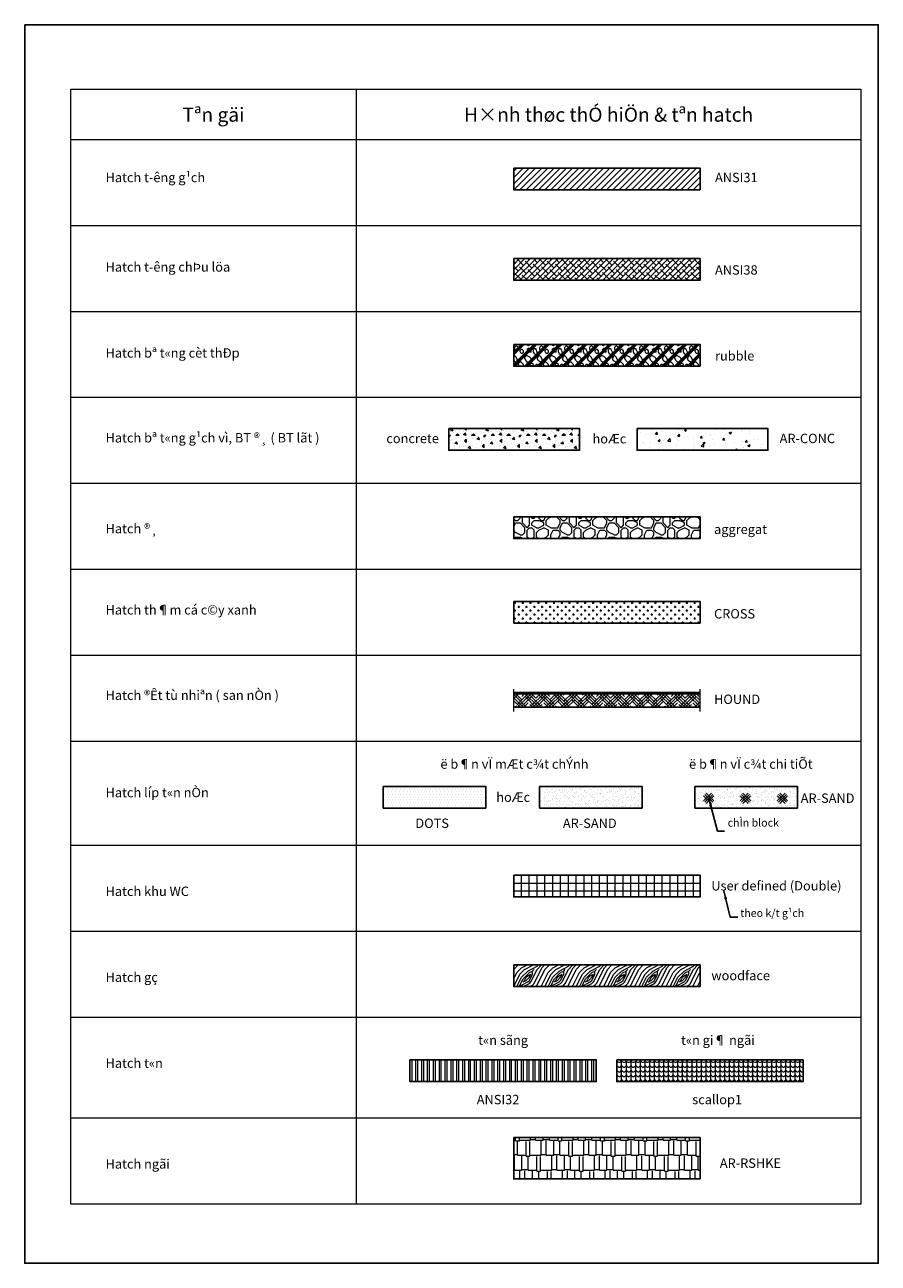
# Model space of a CAD drawing. Units: inches. Extents: x -52769 to 667181, y -99093 to 316707.
# Drawn here: x 69831 to 97131, y 61342 to 100942 of the extents above; entities that cross this region are included whole.
import ezdxf
from ezdxf.enums import TextEntityAlignment as Align

# ---------------------------------------------------------------- set-up
doc = ezdxf.new("R2010")
doc.units = ezdxf.units.IN
doc.header["$LTSCALE"] = 500
doc.header["$MEASUREMENT"] = 0
doc.layers.get('0').update_dxf_attribs({"lineweight": 13})
for name, color, linetype, lineweight in [('KICHTHUOC', 8, 'Continuous', 18), ('NOITHAT', 35, 'Continuous', 9), ('Thamco', 88, 'Continuous', 13), ('THAY', 9, 'Continuous', 25), ('TUONG', 1, 'Continuous', 50), ('VLIEU', 251, 'Continuous', 9)]:
    doc.layers.add(name, color=color, linetype=linetype, lineweight=lineweight)
doc.styles.add('T1', font='Vnsimli.shx', dxfattribs={"width": 0.8})
doc.styles.add('T4', font='vnarial.TTF', dxfattribs={"width": 0.8})
doc.styles.add('TIT1', font='VNHELVS.TTF')
doc.dimstyles.new('D1-100$7', dxfattribs={"dimscale": 100, "dimtxt": 2.5, "dimasz": 2.7, "dimexe": 0.18, "dimexo": 0, "dimgap": 1, "dimtad": 1, "dimdec": 0, "dimrnd": 1, "dimzin": 0, "dimdsep": 46, "dimtxsty": 'T1', "dimblk2": 'LTT1', "dimsah": 1, "dimcen": 100, "dimclrd": 256, "dimclre": 256, "dimclrt": 7, "dimadec": 0, "dimazin": 0, "dimtfac": 1, "dimtdec": 0, "dimtix": 1, "dimtmove": 2, "dimatfit": 0, "dimfxl": 0, "dimtzin": 0, "dimarcsym": 0})

# ---------------------------------------------------------------- blocks, each defined once
blk = doc.blocks.new('KD')
for p, q in [((28, 56), (-56, -28)), ((-56, 28), (28, -56)), ((-42, 42), (42, -42)), ((42, 42), (-42, -42)), ((-28, 56), (56, -28)), ((56, 28), (-28, -56))]:
    blk.add_line(p, q)
blk = doc.blocks.new('LTT1')
at = {"layer": 'KICHTHUOC'}
for p, q in [((-1.5, 0), (1.5, 0)), ((0, -1), (0, 1))]:
    blk.add_line(p, q, dxfattribs=at)
at = {"layer": 'KICHTHUOC', "color": 2, "const_width": 0.25}
blk.add_lwpolyline([(-0.53, -0.53), (0.53, 0.53)], dxfattribs=at)

msp = doc.modelspace()

# ---------------------------------------------------------------- hatches: boundary and pattern name
at = {"layer": 'KICHTHUOC'}
h = msp.add_hatch(dxfattribs=at)
h.set_pattern_fill('DOTS', color=256, scale=1400, style=0, double=1)
h.set_pattern_definition([(0, (-9401.85, 9304.29), (43.75, 87.5), [0, -87.5])])
h.paths.add_polyline_path([(81297.16, 75896.11), (84578.74, 75896.11), (84578.74, 76589.75), (81297.16, 76589.75)])
h = msp.add_hatch(dxfattribs=at)
h.set_pattern_fill('AR-SAND', color=256, scale=100, style=0)
h.set_pattern_definition([(37.5, (-113681, -57410.52), (-6.29934, 192.68238), [0, -152, 0, -170, 0, -162.5]), (7.5, (-113681, -57410.52), (176.97767, 282.2146), [0, -82, 0, -137, 0, -52.5]), (327.5, (-113804, -57410.52), (311.41419, 0.5659), [0, -50, 0, -180, 0, -235]), (317.5, (-113804, -57410.52), (300.61266, 87.76756), [0, -25, 0, -118, 0, -135])])
h.paths.add_polyline_path([(86296.62, 75896.11), (89578.2, 75896.11), (89578.2, 76589.75), (86296.62, 76589.75)])
at = {"layer": 'NOITHAT'}
h = msp.add_hatch(dxfattribs=at)
h.set_pattern_fill('AR-SAND', color=256, scale=100, style=0)
h.set_pattern_definition([(37.5, (-108712.9, -57410.52), (-6.29934, 192.68238), [0, -152, 0, -170, 0, -162.5]), (7.5, (-108712.9, -57410.52), (176.97767, 282.2146), [0, -82, 0, -137, 0, -52.5]), (327.5, (-108835.9, -57410.52), (311.41419, 0.5659), [0, -50, 0, -180, 0, -235]), (317.5, (-108835.9, -57410.52), (300.61266, 87.76756), [0, -25, 0, -118, 0, -135])])
h.paths.add_polyline_path([(91264.71, 75896.11), (94546.3, 75896.11), (94546.3, 76589.75), (91264.71, 76589.75)])
at = {"layer": 'Thamco'}
h = msp.add_hatch(dxfattribs=at)
h.set_pattern_fill('CROSS', color=256, scale=500, style=0, double=1)
h.set_pattern_definition([(0, (-8521.87, 10459.53), (125, 125), [62.5, -187.5]), (90, (-8490.62, 10428.28), (-125, 125), [62.5, -187.5])])
h.paths.add_polyline_path([(85470, 81810.08), (91431.28, 81810.08), (91431.28, 82503.73), (85470, 82503.73)])
at = {"layer": 'VLIEU'}
h = msp.add_hatch(dxfattribs=at)
h.set_pattern_fill('_USER', color=256, scale=140, angle=45, style=0, pattern_type=0)
h.set_pattern_definition([(45, (-8521.87, 14936.49), (-98.99495, 98.99495), [])])
h.paths.add_polyline_path([(85470, 96360.55), (85470, 95666.9), (91431.28, 95666.9), (91431.28, 96360.55)])
h = msp.add_hatch(dxfattribs=at)
h.set_pattern_fill('ANSI38', color=256, scale=1000, style=0)
h.set_pattern_definition([(45, (-8521.87, 14137.72), (-88.38835, 88.38835), []), (135, (-8521.87, 14137.72), (-265.16504, 88.38835), [312.5, -187.5])])
h.paths.add_polyline_path([(85470, 93464.23), (85470, 92770.59), (91431.28, 92770.59), (91431.28, 93464.23)])
h = msp.add_hatch(dxfattribs=at)
h.set_pattern_fill('RUBBLE', color=256, scale=800, angle=90, style=0)
h.set_pattern_definition([(225, (-105494.4, -67326.7), (-7e-14, -400.05273), [800]), (225, (-105494.4, -67278.7), (-7e-14, -400.05273), [800]), (225, (-105494.4, -67374.7), (-7e-14, -400.05273), [800]), (90, (-105574.4, -67006.7), (-800, 800), [40, -240, 40, -480]), (90, (-105614.4, -66606.7), (-800, 800), [40, -760]), (90, (-105694.4, -67046.7), (-800, 800), [80, -720]), (90, (-105734.4, -66806.7), (-800, 800), [40, -760]), (90, (-105774.4, -67166.7), (-800, 800), [40, -760]), (90, (-105854.4, -66846.7), (-800, 800), [80, -720]), (90, (-105894.4, -67126.7), (-800, 800), [80, -280, 40, -400]), (90, (-105974.4, -67126.7), (-800, 800), [80, -440, 80, -200]), (90, (-106014.4, -66886.7), (-800, 800), [40, -760]), (90, (-106134.4, -66886.7), (-800, 800), [40, -760]), (90, (-106174.4, -67326.7), (-800, 800), [40, -760]), (90, (-106214.4, -67126.7), (-800, 800), [40, -280, 80, -400]), (180, (-105694.4, -67246.7), (-800, -800), [40, -360, 40, -360]), (180, (-105814.4, -67206.7), (-800, -800), [40, -760]), (180, (-106254.4, -67166.7), (-800, -800), [40, -760]), (180, (-105974.4, -67126.7), (-800, -800), [80, -720]), (180, (-105614.4, -67086.7), (-800, -800), [40, -760]), (180, (-106254.4, -67046.7), (-800, -800), [40, -760]), (180, (-106014.4, -67006.7), (-800, -800), [40, -760]), (180, (-105774.4, -66886.7), (-800, -800), [40, -760]), (180, (-106254.4, -66846.7), (-800, -800), [40, -760]), (180, (-106054.4, -66806.7), (-800, -800), [40, -760]), (180, (-105894.4, -66766.7), (-800, -800), [80, -720]), (180, (-105774.4, -66726.7), (-800, -800), [40, -760]), (180, (-105934.4, -66686.7), (-800, -800), [40, -760]), (180, (-105494.4, -66646.7), (-800, -800), [40, -480, 80, -200]), (135, (-105974.4, -67326.7), (-800, 1e-13), [56.56, -282.84, 56.56, -395.976, 56.56, -282.87485]), (135, (-105654.4, -67086.7), (-800, 1e-13), [56.56, -395.976, 56.56, -113.12, 56.56, -452.59485]), (135, (-105654.4, -67286.7), (-800, 1e-13), [56.5685, -735.3912, 113.1368, -226.2744]), (135, (-105814.4, -67046.7), (-800, 1e-13), [56.5685, -226.2742, 56.5685, -791.9596]), (135, (-105974.4, -67046.7), (-800, 1e-13), [56.5685, -1074.8023]), (135, (-105814.4, -66886.7), (-800, 1e-13), [56.5685, -1074.8023]), (135, (-105894.4, -66726.7), (-800, 1e-13), [56.5685, -1074.8023]), (135, (-105494.4, -66846.7), (-800, 1e-13), [56.5685, -1074.8023]), (225, (-105494.4, -67046.7), (-1e-13, -800), [56.5685, -1074.8023]), (225, (-105534.4, -66646.7), (-1e-13, -800), [56.5685, -791.9596, 56.5685, -226.2743]), (225, (-106014.4, -66886.7), (-1e-13, -800), [56.5685, -1074.8023]), (225, (-106214.4, -67126.7), (-1e-13, -800), [56.5685, -1074.8023]), (225, (-105614.4, -66606.7), (-1e-13, -800), [56.5685, -1074.8023]), (225, (-105654.4, -66926.7), (-1e-13, -800), [56.5685, -1074.8023]), (225, (-106054.4, -67006.7), (-1e-13, -800), [56.5685, -1074.8023]), (225, (-105974.4, -66606.7), (-1e-13, -800), [56.5685, -1074.8023]), (225, (-105814.4, -66726.7), (-1e-13, -800), [56.5685, -1074.8023]), (225, (-105854.4, -67006.7), (-1e-13, -800), [56.5685, -1074.8023]), (225, (-105774.4, -67166.7), (-1e-13, -800), [56.568, -565.6854, 56.568, -452.5494]), (225, (-105974.4, -66686.7), (-1e-13, -800), [56.5685, -113.1371, 56.5685, -905.0968]), (116.56505, (-105534.4, -66806.7), (-3e-07, 800), [89.44, -447.2, 89.44, -1162.7744]), (116.56505, (-105734.4, -66606.7), (-3e-07, 800), [89.44, -804.96, 89.44, -805.0144]), (116.56505, (-105614.4, -66566.7), (-3e-07, 800), [89.4427, -1699.4117]), (116.56505, (-105854.4, -67206.7), (-3e-07, 800), [89.4427, -1699.4117]), (116.56505, (-106054.4, -67126.7), (-3e-07, 800), [89.4427, -1699.4117]), (116.56505, (-105494.4, -67166.7), (-3e-07, 800), [89.4427, -1699.4117]), (153.43495, (-106054.4, -66926.7), (-800, 4e-08), [89.4427, -1699.4117]), (153.43495, (-105574.4, -66966.7), (-800, 4e-08), [89.4427, -1699.4117]), (153.43495, (-105654.4, -66646.7), (-800, 4e-08), [89.4427, -1699.4117]), (153.43495, (-106014.4, -67286.7), (-800, 4e-08), [89.4427, -1699.4117]), (243.43495, (-105734.4, -66806.7), (-4e-08, -800), [89.4427, -1699.4117]), (243.43495, (-105574.4, -67006.7), (-4e-08, -800), [89.4427, -1699.4117]), (243.43495, (-105734.4, -67246.7), (-4e-08, -800), [89.4427, -1699.4117])])
h.paths.add_polyline_path([(85470, 90721.43), (85470, 90027.78), (91431.28, 90027.78), (91431.28, 90721.43)])
h = msp.add_hatch(dxfattribs=at)
h.set_pattern_fill('CONCRETE', color=256, scale=800, angle=45, style=0)
h.set_pattern_definition([(90, (-106681.6, -69847.9), (-565.688, 565.688), [113.136, -226.28, 56.568, -339.408, 113.136, -282.84285]), (180, (-106342.2, -69451.94), (-565.688, -565.688), [113.1368, -169.704, 56.568, -282.84, 113.1368, -395.98525]), (108.43495, (-106681.6, -70017.63), (-565.6854, 565.6854), [89.44, -357.76, 89.44, -357.7872]), (161.56505, (-106681.6, -70017.63), (-565.6854, 565.6854), [89.44, -357.76, 89.44, -357.7872]), (45, (-106738.2, -69961.1), (-565.6854, 565.6854), [40, -320, 80, -320, 40]), (45, (-106823, -69876.2), (-565.6854, 565.6854), [-120, 80, -320, 0, -280, 0]), (45, (-106851.3, -69847.9), (-565.6854, 565.6854), [-320, 0, -240, 80, -160, 0]), (45, (-106936.16, -69763.1), (-565.6854, 565.6854), [-160, 0, -200, 80, -360, 0]), (45, (-107021, -69678.2), (-565.6854, 565.6854), [-160, 80, -320, 80, -160, 0]), (45, (-107162.4, -69536.8), (-565.6854, 565.6854), [-120, 80, -160, 0, -440, 0]), (45, (-107190.7, -69508.5), (-565.6854, 565.6854), [-160, 0, -480, 80, -80, 0]), (135, (-106766.45, -69876.2), (-565.6854, -565.6854), [-240, 0, -240, 0, -320, 0]), (135, (-106596.74, -69932.8), (-565.6854, -565.6854), [-120, 80, -320, 0, -280, 0]), (135, (-106540.2, -69876.2), (-565.6854, -565.6854), [-320, 0, -280, 80, -120, 0]), (135, (-106229.05, -69565.1), (-565.6854, -565.6854), [-160, 80, -400, 80, -80, 0]), (135, (-106681.6, -69904.5), (-565.6854, -565.6854), [-240, 0, -280, 0, -280, 0]), (135, (-106625, -69847.9), (-565.6854, -565.6854), [-200, 0, -440, 0, -160, 0]), (135, (-106596.74, -69763.1), (-565.6854, -565.6854), [-400, 0, -120, 0, -280, 0]), (135, (-106511.9, -69791.36), (-565.6854, -565.6854), [-360, 0, -160, 0, -200, 0]), (135, (-106540.2, -69649.9), (-565.6854, -565.6854), [-320, 0, -120, 0, -320, 0]), (135, (-106540.2, -69593.4), (-565.6854, -565.6854), [-360, 0, -160, 0, -280, 0]), (135, (-106370.5, -69706.5), (-565.6854, -565.6854), [-480, 0, -200, 0, -120, 0]), (135, (-106427, -69593.4), (-565.6854, -565.6854), [-160, 0, -320, 0, -320, 0]), (135, (-106370.5, -69593.4), (-565.6854, -565.6854), [-360, 0, -200, 0, -240, 0]), (135, (-106313.9, -69593.4), (-565.6854, -565.6854), [-320, 0, -240, 0, -240, 0]), (135, (-106285.6, -69508.5), (-565.6854, -565.6854), [-240, 0, -240, 0, -320, 0]), (135, (-106257.3, -69423.7), (-565.6854, -565.6854), [-320, 0, -160, 0, -320, 0]), (135, (-106257.3, -69367.1), (-565.6854, -565.6854), [-120, 0, -480, 0, -200, 0])])
h.paths.add_polyline_path([(87578.07, 87336.84), (87578.07, 88030.49), (83394.13, 88030.49), (83394.13, 87336.84)])
h = msp.add_hatch(dxfattribs=at)
h.set_pattern_fill('AR-CONC', color=256, scale=100, style=0)
h.set_pattern_definition([(50, (-8521.9, 9887.7), (717.2602, -62.752), [75, -825]), (355, (-8521.9, 9887.7), (-138.7513, 752.192), [60, -660]), (100.4514, (-8462.1, 9882.5), (578.5094, 689.4395), [63.74, -701.142]), (46.1842, (-8521.9, 10087.7), (1067.241, -165.519), [112.5, -1237.5]), (96.6356, (-8432.9, 10073.9), (934.663, 974.118), [95.61, -1051.713]), (351.1842, (-8521.9, 10087.7), (934.662, 974.119), [90, -990]), (21, (-8421.9, 10037.7), (596.907, -402.619), [75, -825]), (326, (-8421.9, 10037.7), (243.3153, 725.15), [60, -660]), (71.4514, (-8372.1, 10004.16), (840.2226, 322.5305), [63.74, -701.142]), (37.5, (-8521.87, 9887.72), (12.15986, 332.89385), [0, -652, 0, -670, 0, -662.5]), (7.5, (-8521.87, 9887.7), (263.0695, 394.4117), [0, -382, 0, -637, 0, -252.5]), (327.5, (-8744.87, 9887.72), (533.82244, -22.55487), [0, -250, 0, -780, 0, -1035]), (317.5, (-8844.87, 9887.7), (583.1862, 100.105), [0, -325, 0, -518, 0, -735])])
h.paths.add_polyline_path([(89418.5, 88030.49), (89418.5, 87336.84), (93602.44, 87336.84), (93602.44, 88030.49)])
h = msp.add_hatch(dxfattribs=at)
h.set_pattern_fill('AGGREGAT', color=256, scale=1500, style=0, double=1)
h.set_pattern_definition([(0, (-8521.9, 10760.5), (1500, 1500), [150, -225, 75, -225, 75, -750]), (0, (-7771.9, 10910.5), (1500, 1500), [75, -1425]), (0, (-8221.9, 10985.5), (1500, 1500), [75, -150, 75, -1200]), (0, (-7471.9, 11060.5), (1500, 1500), [150, -1350]), (0, (-7321.9, 11135.5), (1500, 1500), [75, -1425]), (0, (-7771.9, 11285.5), (1500, 1500), [150, -1350]), (0, (-8521.9, 11360.5), (1500, 1500), [75, -150, 75, -375, 225, -600]), (0, (-7471.9, 11510.5), (1500, 1500), [150, -1350]), (0, (-8371.9, 11585.5), (1500, 1500), [150, -75, 75, -600, 75, -525]), (0, (-8446.9, 11660.5), (1500, 1500), [75, -1425]), (0, (-7921.9, 11735.5), (1500, 1500), [75, -75, 75, -1275]), (0, (-8146.9, 11810.5), (1500, 1500), [75, -1425]), (0, (-7171.9, 11885.5), (1500, 1500), [75, -1425]), (0, (-7846.9, 11960.5), (1500, 1500), [75, -600, 75, -750]), (0, (-7846.9, 12035.5), (1500, 1500), [150, -1350]), (0, (-7546.9, 12110.5), (1500, 1500), [150, -1350]), (0, (-8446.9, 12185.5), (1500, 1500), [75, -900, 150, -375]), (90, (-8521.9, 11435.5), (-1500, 1500), [300, -300, 150, -750]), (90, (-8446.9, 11435.5), (-1500, 1500), [75, -525, 150, -750]), (90, (-8371.9, 11060.5), (-1500, 1500), [225, -1275]), (90, (-8296.9, 11060.5), (-1500, 1500), [150, -1350]), (90, (-8221.9, 10835.5), (-1500, 1500), [75, -900, 75, -75, 150, -225]), (90, (-8071.9, 10835.5), (-1500, 1500), [75, -525, 75, -825]), (90, (-7996.9, 11435.5), (-1500, 1500), [150, -225, 75, -75, 150, -825]), (90, (-7921.9, 11135.5), (-1500, 1500), [150, -825, 75, -450]), (90, (-7846.9, 10835.5), (-1500, 1500), [75, -75, 150, -1200]), (90, (-7696.9, 11810.5), (-1500, 1500), [75, -1425]), (90, (-7621.9, 11810.5), (-1500, 1500), [150, -150, 75, -75, 150, -900]), (90, (-7546.9, 11135.5), (-1500, 1500), [75, -75, 75, -150, 75, -1050]), (90, (-7321.9, 11660.5), (-1500, 1500), [300, -1200]), (90, (-7246.9, 11510.5), (-1500, 1500), [300, -225, 150, -825]), (90, (-7171.9, 10910.5), (-1500, 1500), [75, -225, 150, -1050]), (90, (-7096.9, 11060.5), (-1500, 1500), [225, -1275]), (45, (-7921.9, 10760.5), (8e-14, 1500), [106.065, -2015.255]), (45, (-7096.9, 10835.5), (8e-14, 1500), [106.065, -1803.125, 106.065, -106.065]), (45, (-8071.9, 10910.5), (8e-14, 1500), [106.065, -848.52, 106.065, -1060.67]), (45, (-7696.9, 10910.5), (8e-14, 1500), [106.065, -1697.06, 106.065, -212.13]), (45, (-7621.9, 10910.5), (8e-14, 1500), [212.13, -848.52, 212.13, -848.54]), (45, (-7996.9, 11060.5), (8e-14, 1500), [106.05, -954.6, 106.05, -106.05, 106.05, -742.5203]), (45, (-7246.9, 11135.5), (8e-14, 1500), [106.065, -106.065, 106.065, -1803.125]), (45, (-8296.9, 11210.5), (8e-14, 1500), [106.065, -1272.78, 106.065, -636.41]), (45, (-7096.9, 11360.5), (8e-14, 1500), [106.05, -106.05, 106.05, -424.26, 106.05, -1272.8603]), (45, (-7996.9, 11585.5), (8e-14, 1500), [106.065, -2015.255]), (45, (-8371.9, 11660.5), (8e-14, 1500), [212.131, -1909.189]), (45, (-8521.9, 11810.5), (8e-14, 1500), [106.065, -106.065, 106.065, -1803.125]), (45, (-7696.9, 12035.5), (8e-14, 1500), [106.065, -2015.255]), (45, (-7246.9, 12185.5), (8e-14, 1500), [106.065, -2015.255]), (135, (-7846.9, 10910.5), (8e-14, 1500), [106.065, -2015.255]), (135, (-7771.9, 10910.5), (8e-14, 1500), [106.065, -2015.255]), (135, (-8221.9, 10985.5), (8e-14, 1500), [106.065, -424.26, 212.13, -1378.865]), (135, (-8521.9, 10985.5), (8e-14, 1500), [106.065, -2015.255]), (135, (-7546.9, 11210.5), (8e-14, 1500), [106.065, -848.528, 106.065, -1060.662]), (135, (-7471.9, 11210.5), (8e-14, 1500), [106.05, -636.45, 106.05, -636.3, 106.05, -530.4203]), (135, (-8371.9, 11285.5), (8e-14, 1500), [106.065, -2015.255]), (135, (-7171.9, 11360.5), (8e-14, 1500), [212.1, -530.325, 106.05, -106.05, 106.05, -1060.7453]), (135, (-8146.9, 11585.5), (8e-14, 1500), [106.065, -2015.255]), (135, (-7546.9, 11585.5), (8e-14, 1500), [212.131, -1909.189]), (135, (-7471.9, 11585.5), (8e-14, 1500), [106.065, -2015.255]), (135, (-7921.9, 11735.5), (8e-14, 1500), [106.065, -2015.255]), (135, (-8371.9, 11960.5), (8e-14, 1500), [106.065, -2015.255]), (135, (-7171.9, 11960.5), (8e-14, 1500), [106.065, -2015.255]), (26.56505, (-8371.9, 10760.5), (1500, 6e-07), [167.7, -3186.402]), (26.56505, (-8521.9, 10910.5), (1500, 6e-07), [167.7, -3186.402]), (26.56505, (-8521.9, 10985.5), (1500, 6e-07), [167.7, -3186.402]), (26.56505, (-8146.9, 10985.5), (1500, 6e-07), [167.7, -3186.402]), (26.56505, (-8221.9, 11285.5), (1500, 6e-07), [167.7, -3186.402]), (26.56505, (-8221.9, 11360.5), (1500, 6e-07), [167.7, -3186.402]), (26.56505, (-7921.9, 11660.5), (1500, 6e-07), [167.7, -3186.402]), (26.56505, (-7846.9, 11735.5), (1500, 6e-07), [167.7, -3186.402]), (26.56505, (-8446.9, 11885.5), (1500, 6e-07), [167.7, -3186.402]), (26.56505, (-7996.9, 11885.5), (1500, 6e-07), [167.7, -3186.402]), (63.43495, (-7246.9, 10760.5), (8e-08, 1500), [167.7, -3186.402]), (63.43495, (-7621.9, 10985.5), (8e-08, 1500), [167.7, -3186.402]), (63.43495, (-7846.9, 11135.5), (8e-08, 1500), [167.7, -3186.402]), (63.43495, (-7621.9, 11360.5), (8e-08, 1500), [167.7, -3186.402]), (63.43495, (-7546.9, 11360.5), (8e-08, 1500), [167.7, -3186.402]), (63.43495, (-8071.9, 11585.5), (8e-08, 1500), [167.7, -3186.402]), (63.43495, (-8221.9, 11660.5), (8e-08, 1500), [167.7, -3186.402]), (63.43495, (-7621.9, 11960.5), (8e-08, 1500), [167.7, -3186.402]), (63.43495, (-8221.9, 12110.5), (8e-08, 1500), [167.7, -3186.402]), (116.56505, (-8446.9, 11660.5), (-6e-07, 1500), [167.7, -3186.402]), (116.56505, (-7546.9, 11660.5), (-6e-07, 1500), [167.7, -3186.402]), (116.56505, (-8521.9, 11735.5), (-6e-07, 1500), [167.7, -3186.402]), (116.56505, (-7321.9, 11960.5), (-6e-07, 1500), [167.7, -3186.402]), (116.56505, (-8296.9, 12035.5), (-6e-07, 1500), [167.7, -3186.402]), (116.56505, (-7996.9, 12110.5), (-6e-07, 1500), [167.7, -3186.402]), (153.43495, (-7921.9, 10760.5), (-1500, 6e-07), [167.7, -3186.402]), (153.43495, (-8221.9, 10910.5), (-1500, 6e-07), [167.7, -3186.402]), (153.43495, (-7171.9, 10985.5), (-1500, 6e-07), [167.7, -3186.402]), (153.43495, (-7321.9, 11135.5), (-1500, 6e-07), [167.7, -3186.402]), (153.43495, (-7921.9, 11285.5), (-1500, 6e-07), [167.7, -3186.402]), (153.43495, (-8296.9, 11360.5), (-1500, 6e-07), [167.7, -3186.402]), (153.43495, (-7846.9, 11360.5), (-1500, 6e-07), [167.7, -3186.402]), (153.43495, (-8071.9, 11510.5), (-1500, 6e-07), [167.7, -3186.402]), (153.43495, (-8071.9, 11885.5), (-1500, 6e-07), [167.7, -3186.402]), (153.43495, (-8521.9, 12185.5), (-1500, 6e-07), [167.7, -3186.402]), (153.43495, (-7621.9, 12185.5), (-1500, 6e-07), [167.7, -3186.402]), (153.43495, (-7471.9, 12185.5), (-1500, 6e-07), [167.7, -3186.402])])
h.paths.add_polyline_path([(85470, 84511.08), (91431.28, 84511.08), (91431.28, 85204.73), (85470, 85204.73)])
h = msp.add_hatch(dxfattribs=at)
h.set_pattern_fill('HOUND', color=256, scale=1125, angle=45, style=0)
h.set_pattern_definition([(45, (-57008.13, -24003.864), (149.155337, 248.592228), [1125, -562.5]), (135, (-57008.13, -24003.864), (149.155337, -248.592228), [1125, -562.5])])
h.paths.add_polyline_path([(85470, 79572.44), (85470, 79122.44), (91431.28, 79122.44), (91431.28, 79572.44)])
h = msp.add_hatch(dxfattribs=at)
h.set_pattern_fill('_USER', color=256, scale=250, style=0, double=1, pattern_type=0)
h.set_pattern_definition([(0, (85470, 73748.09), (0, 250), []), (90, (85470, 73748.09), (-250, 2e-14), [])])
h.paths.add_polyline_path([(85470, 73054.44), (91431.28, 73054.44), (91431.28, 73748.09), (85470, 73748.09)])
h = msp.add_hatch(dxfattribs=at)
h.set_pattern_fill('WOODFACE', color=256, scale=1000, style=0)
h.set_pattern_definition([(0, (85670, 70235.2), (1000, 1000), [50, -950]), (90, (86070, 70585.2), (-1000, 1000), [100, -900]), (45, (85870, 70485.2), (1e-13, 1000), [70.7, -212.1, 70.7, -141.4, 495, -424.314]), (45, (85620, 70185.2), (1e-13, 1000), [70.71, -141.42, 70.71, -1131.374]), (45, (85970, 70285.2), (1e-13, 1000), [70.71, -1343.5]), (45, (86070, 70235.2), (1e-13, 1000), [70.71, -1343.5]), (45, (85920, 70335.2), (1e-13, 1000), [70.71, -1343.5]), (45, (85870, 70385.2), (1e-13, 1000), [141.42, -1272.8]), (45, (86120, 71135.2), (1e-13, 1000), [141.42, -1272.8]), (45, (85770, 70435.2), (1e-13, 1000), [282.84, -1131.37]), (45, (85720, 70485.2), (1e-13, 1000), [282.84, -1131.37]), (45, (86370, 70785.2), (1e-13, 1000), [282.84, -1131.37]), (45, (85670, 70585.2), (1e-13, 1000), [212.13, -1202.08]), (45, (85470, 70735.2), (1e-13, 1000), [212.13, -1202.08]), (45, (85570, 70635.2), (1e-13, 1000), [212.13, -1202.08]), (45, (86220, 70935.2), (1e-13, 1000), [353.55, -1060.66]), (45, (86120, 70985.2), (1e-13, 1000), [353.55, -1060.66]), (45, (86220, 70735.2), (1e-13, 1000), [494.97, -919.24]), (26.565, (85770, 70335.2), (1000, 4e-07), [111.8, -2124.26]), (26.565, (85970, 70635.2), (1000, 4e-07), [111.8, -2124.26]), (26.565, (85920, 70535.2), (1000, 4e-07), [111.8, -2124.26]), (26.565, (85720, 70235.2), (1000, 4e-07), [223.61, -2012.46]), (26.565, (85920, 70685.2), (1000, 4e-07), [335.41, -1900.66]), (26.565, (85820, 70735.2), (1000, 4e-07), [447.21, -1788.85]), (26.565, (85720, 70785.2), (1000, 4e-07), [447.21, -1788.85]), (26.565, (85570, 71085.2), (1000, 4e-07), [447.21, -1788.85]), (26.565, (85570, 70985.2), (1000, 4e-07), [559.02, -1677.05]), (26.565, (85620, 70885.2), (1000, 4e-07), [559.02, -1677.05]), (63.435, (85970, 70485.2), (5e-08, 1000), [111.8, -2124.26]), (63.435, (85820, 70385.2), (5e-08, 1000), [111.8, -2124.26]), (63.435, (85670, 70235.2), (5e-08, 1000), [223.61, -2012.46]), (63.435, (85970, 70385.2), (5e-08, 1000), [223.61, -2012.46]), (63.435, (85570, 70185.2), (5e-08, 1000), [335.41, -1900.66]), (63.435, (85470, 70185.2), (5e-08, 1000), [447.21, -1788.85]), (63.435, (86370, 70235.2), (5e-08, 1000), [447.21, -1788.85]), (63.435, (86020, 70335.2), (5e-08, 1000), [447.21, -1788.85]), (63.435, (86220, 70235.2), (5e-08, 1000), [559.02, -1677.05]), (63.435, (86120, 70285.2), (5e-08, 1000), [559.02, -1677.05])])
h.paths.add_polyline_path([(91431.28, 70878.86), (85470, 70878.86), (85470, 70185.21), (91431.28, 70185.21)])
h = msp.add_hatch(dxfattribs=at)
h.set_pattern_fill('ANSI32', color=256, scale=500, angle=45, style=0)
h.set_pattern_definition([(90, (-8969.63, 2152.5), (-187.5, 3e-14), []), (90, (-8907.13, 2215), (-187.5, 3e-14), [])])
h.paths.add_polyline_path([(82151.34, 67152.48), (88112.61, 67152.48), (88112.61, 67846.13), (82151.34, 67846.13)])
h = msp.add_hatch(dxfattribs=at)
h.set_pattern_fill('SCALLOP1', color=256, scale=150, style=0)
h.set_pattern_definition([(0, (-8966.15, 2515.7), (150, 150), [30, -120]), (45, (-8906.15, 2530.7), (2e-14, 150), [42.4264, -169.70563]), (90, (-8876.15, 2560.7), (-150, 150), [150]), (135, (-8846.15, 2530.7), (-150, 2e-14), [42.4264, -169.70563]), (26.56505, (-8936.15, 2515.704), (150, 1e-07), [33.54, -301.8702]), (333.43495, (-8846.15, 2530.704), (150, -1e-07), [33.54, -301.8702])])
h.paths.add_polyline_path([(94729.1, 67846.13), (88767.83, 67846.13), (88767.83, 67152.48), (94729.1, 67152.48)])
h = msp.add_hatch(dxfattribs=at)
h.set_pattern_fill('AR-RSHKE', color=256, scale=40, style=0)
h.set_pattern_definition([(0, (-44389.5, -3e-11), (1020, 480), [240, -200, 280, -120, 360, -160]), (0, (-44149.5, 20), (1020, 480), [200, -760, 160, -240]), (0, (-43669.5, -30), (1020, 480), [120, -1240]), (90, (-44389.5, -3e-11), (-340, 480), [460, -1460]), (90, (-44149.5, -3e-11), (-340, 480), [450, -1470]), (90, (-43949.5, -3e-11), (-340, 480), [420, -1500]), (90, (-43669.5, -30), (-340, 480), [460, -1460]), (90, (-43549.5, -30), (-340, 480), [460, -1460]), (90, (-43189.5, -3e-11), (-340, 480), [440, -1480])])
h.paths.add_polyline_path([(85470, 65358.29), (91431.28, 65358.29), (91431.28, 64040.33), (85470, 64040.33)])

# ---------------------------------------------------------------- linework, layer by layer
at = {"layer": 'Defpoints'}
msp.add_line((85470, 79122.44), (91431.28, 79122.44), dxfattribs=at)
msp.add_lwpolyline([(69830.97, 100941.86), (97130.97, 100941.86), (97130.97, 61341.86), (69830.97, 61341.86)], close=True, dxfattribs=at)
at = {"layer": 'KICHTHUOC'}
for p, q in [((80430.81, 98884.14), (80430.81, 63231.33)), ((71303.66, 97271.85), (96579.49, 97271.85)), ((71303.66, 94524.34), (96579.49, 94524.34)), ((71303.66, 91776.83), (96579.49, 91776.83)), ((71303.66, 89029.32), (96579.49, 89029.32)), ((71303.66, 86281.81), (96579.49, 86281.81)), ((71303.66, 83534.3), (96579.49, 83534.3)), ((71303.66, 80786.79), (96579.49, 80786.79)), ((85470, 78982.05), (85470, 79702.75)), ((91431.28, 78982.05), (91431.28, 79702.75)), ((71303.66, 78039.28), (96579.49, 78039.28)), ((71303.66, 74709.09), (96579.49, 74709.09)), ((71303.66, 71961.58), (96579.49, 71961.58)), ((71303.66, 69214.07), (96579.49, 69214.07)), ((71303.66, 65989.99), (96579.49, 65989.99))]:
    msp.add_line(p, q, dxfattribs=at)
msp.add_lwpolyline([(71303.66, 63231.33), (71303.66, 98884.14), (96579.49, 98884.14), (96579.49, 63231.33), (71303.66, 63231.33)], dxfattribs=at)
at = {"layer": 'THAY'}
for points in [[(85470, 96360.55), (91431.28, 96360.55), (91431.28, 95666.9), (85470, 95666.9)], [(85470, 93464.23), (91431.28, 93464.23), (91431.28, 92770.59), (85470, 92770.59)], [(85470, 90721.43), (91431.28, 90721.43), (91431.28, 90027.78), (85470, 90027.78)], [(83394.13, 88030.49), (87578.07, 88030.49), (87578.07, 87336.84), (83394.13, 87336.84)], [(89418.5, 88030.49), (93602.44, 88030.49), (93602.44, 87336.84), (89418.5, 87336.84)], [(85470, 85204.73), (91431.28, 85204.73), (91431.28, 84511.08), (85470, 84511.08)], [(85470, 82503.73), (91431.28, 82503.73), (91431.28, 81810.08), (85470, 81810.08)], [(81297.16, 76589.75), (84578.74, 76589.75), (84578.74, 75896.11), (81297.16, 75896.11)], [(86296.62, 76589.75), (89578.2, 76589.75), (89578.2, 75896.11), (86296.62, 75896.11)], [(91264.71, 76589.75), (94546.3, 76589.75), (94546.3, 75896.11), (91264.71, 75896.11)], [(85470, 73748.09), (91431.28, 73748.09), (91431.28, 73054.44), (85470, 73054.44)], [(85470, 70878.86), (91431.28, 70878.86), (91431.28, 70185.21), (85470, 70185.21)], [(82151.34, 67846.13), (88112.61, 67846.13), (88112.61, 67152.48), (82151.34, 67152.48)], [(88767.83, 67846.13), (94729.1, 67846.13), (94729.1, 67152.48), (88767.83, 67152.48)], [(85470, 65358.29), (91431.28, 65358.29), (91431.28, 64040.33), (85470, 64040.33)]]:
    msp.add_lwpolyline(points, close=True, dxfattribs=at)
at = {"layer": 'TUONG'}
msp.add_line((85470, 79572.44), (91431.28, 79572.44), dxfattribs=at)

# ---------------------------------------------------------------- block references
at = {"layer": 'VLIEU', "yscale": 2.999999999980901, "zscale": 3, "rotation": 180}
for p, xscale in [((91709.19, 76205.85), -3.000000000080036), ((92887.35, 76205.85), 3.000000000080036), ((94065.51, 76205.85), 3.000000000080036)]:
    msp.add_blockref('KD', p, dxfattribs=dict(at, xscale=xscale))

# ---------------------------------------------------------------- texts
for s, height, style, p in [('Tªn gäi', 450, 'TIT1', (75867.23, 97841.93)), ('H×nh thøc thÓ hiÖn & tªn hatch', 450, 'TIT1', (88505.15, 97841.93)), ('hoÆc', 300, 'T4', (88530.93, 87555.22)), ('ë b¶n vÏ mÆt c¾t chÝnh', 300, 'T4', (85495.41, 77153.24)), ('ë b¶n vÏ c¾t chi tiÕt', 300, 'T4', (93055.2, 77153.24)), ('hoÆc', 300, 'T4', (85453.5, 76094.37)), ('t«n sãng ', 300, 'T4', (85178.76, 68324.62)), ('t«n gi¶ ngãi', 300, 'T4', (92003.09, 68324.62))]:
    msp.add_text(s, height=height, dxfattribs=dict(style=style)).set_placement(p, align=Align.CENTER)
at = {"style": 'T4'}
for s, p in [('Hatch t\xadêng g¹ch', (72416.54, 95909.17)), ('ANSI31', (91910.08, 95909.17)), ('Hatch t\xadêng chÞu löa', (72416.54, 93048.1)), ('ANSI38', (91910.08, 92951.85)), ('Hatch bª t«ng cèt thÐp', (72416.54, 90298.29)), ('rubble', (91910.08, 90204.34)), ('Hatch bª t«ng g¹ch vì, BT ®¸ ( BT lãt )', (72416.54, 87585.29)), ('concrete', (81396.15, 87564.96)), ('AR-CONC', (93975.51, 87564.96)), ('Hatch ®¸', (72416.54, 84681.78)), ('aggregat', (91879.57, 84659.2)), ('Hatch th¶m cá c©y xanh', (72416.54, 82084.73)), ('CROSS', (91879.57, 81958.2)), ('Hatch ®Êt tù nhiªn ( san nÒn )', (72416.54, 79354.69)), ('HOUND', (91879.57, 79224.99)), ('Hatch líp t«n nÒn', (72416.54, 76243.34)), ('AR-SAND', (94651.32, 76061.73)), ('DOTS', (82324.81, 75259.87)), ('AR-SAND', (87043.66, 75259.87)), ('Hatch khu WC', (72416.54, 73084.68)), ('User defined (Double)', (91792.26, 73260.44)), ('Hatch gç', (72416.54, 70337.17)), ('woodface', (91792.26, 70391.22)), ('Hatch t«n', (72416.54, 67589.66)), ('ANSI32', (84288.73, 66424.89)), ('scallop1', (91181.51, 66424.89)), ('Hatch ngãi', (72416.54, 64365.58)), ('AR-RSHKE', (92062.8, 64391.34))]:
    msp.add_text(s, height=300, dxfattribs=at).set_placement(p)
at = {"layer": 'KICHTHUOC', "color": 7, "char_height": 250, "attachment_point": 1, "style": 'T1'}
for s, insert in [('chÌn block', (92313.66, 75553.08)), ('theo k/t g¹ch', (92716.54, 72664))]:
    msp.add_mtext(s, dxfattribs=dict(at, insert=insert))

# ---------------------------------------------------------------- leaders
at = {"layer": 'KICHTHUOC', "annotation_type": 0, "has_hookline": 1, "hookline_direction": 0}
for points, override, text_width in [([(91709.19, 76205.85), (91990.06, 75155.59), (92213.66, 75155.59)], {"dimtad": 0}, 1885.71), ([(92194.33, 73247.6), (92392.93, 72405.08), (92642.93, 72405.08)], {"dimgap": 1, "dimtad": 0}, 2457.14)]:
    msp.add_leader(points, dimstyle='D1-100$7', override=override, dxfattribs=dict(at, text_width=text_width))

doc.saveas('drawing.dxf')
